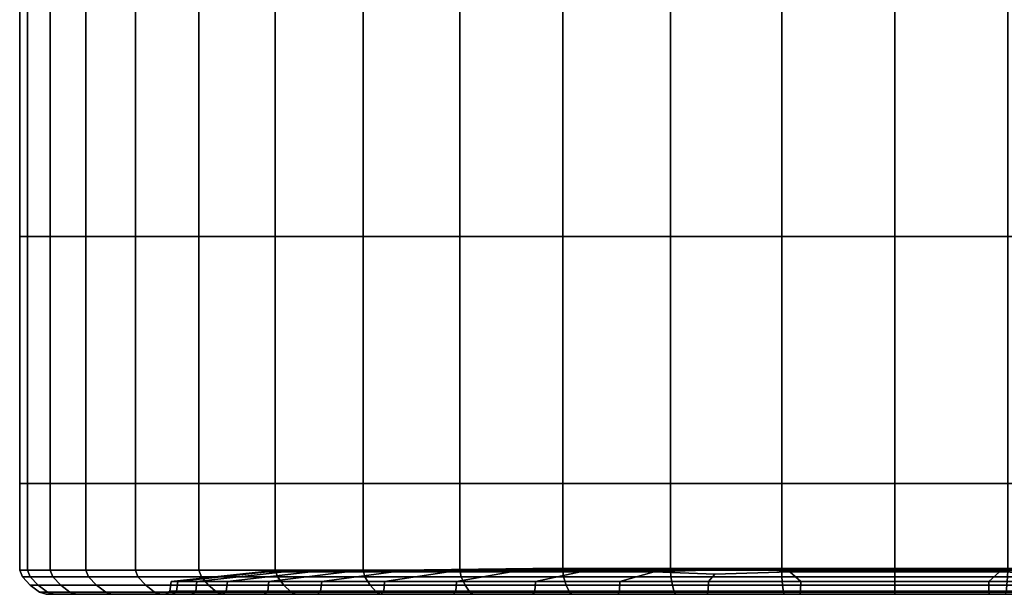
# Model space of a CAD drawing. Extents: x -23 to 23, y -79 to 79.
# Drawn here: x -12 to 1, y -79 to -71 of the extents above; entities that cross this region are included whole.
import ezdxf

# ---------------------------------------------------------------- set-up
doc = ezdxf.new("R2010")
doc.units = 0

msp = doc.modelspace()

# ---------------------------------------------------------------- meshes
mesh = msp.add_polyface()
corners = [(-11.784, -78.359, 15.036), (-11.784, -77.184, 15.036), (-11.892, -77.184, 13.5), (-11.892, -78.359, 13.5), (-11.478, -78.359, 16.548), (-11.478, -77.184, 16.548), (-11.784, -78.359, 11.964), (-11.784, -77.184, 11.964), (-11.478, -77.184, 10.452), (-11.478, -78.359, 10.452), (-10.992, -78.359, 8.988), (-10.992, -77.184, 8.988), (-10.32, -77.184, 7.59), (-10.32, -78.359, 7.59), (-10.285, -78.452, 7.608), (-10.956, -78.452, 9), (-11.442, -78.452, 10.459), (-10.992, -78.359, 18.012), (-10.992, -77.184, 18.012), (-10.32, -78.359, 19.41), (-10.32, -77.184, 19.41), (-9.456, -78.359, 20.724), (-9.456, -77.184, 20.724), (-8.418, -78.359, 21.918), (-8.418, -77.184, 21.918), (-7.224, -78.359, 22.956), (-7.224, -77.184, 22.956), (-9.456, -78.359, 6.276), (-9.456, -77.184, 6.276), (-8.418, -77.184, 5.082), (-8.418, -78.359, 5.082), (-8.389, -78.452, 5.111), (-9.423, -78.452, 6.3), (-7.224, -78.359, 4.044), (-7.224, -77.184, 4.044), (-7.2, -78.452, 4.077), (-11.784, -73.825, 15.036), (-11.784, -69.376, 15.036), (-11.892, -69.376, 13.5), (-11.892, -73.825, 13.5), (-11.478, -73.825, 16.548), (-11.478, -69.376, 16.548), (-11.784, -73.825, 11.964), (-11.784, -69.376, 11.964), (-11.478, -69.376, 10.452), (-11.478, -73.825, 10.452), (-10.992, -73.825, 8.988), (-10.992, -69.376, 8.988), (-10.32, -69.376, 7.59), (-10.32, -73.825, 7.59), (-10.992, -73.825, 18.012), (-10.992, -69.376, 18.012), (-10.32, -73.825, 19.41), (-10.32, -69.376, 19.41), (-9.456, -73.825, 20.724), (-9.456, -69.376, 20.724), (-8.418, -73.825, 21.918), (-8.418, -69.376, 21.918), (-7.224, -73.825, 22.956), (-7.224, -69.376, 22.956), (-9.456, -73.825, 6.276), (-9.456, -69.376, 6.276), (-8.418, -69.376, 5.082), (-8.418, -73.825, 5.082), (-7.224, -73.825, 4.044), (-7.224, -69.376, 4.044)]
mesh.append_faces([[corners[k] for k in face] for face in [(0, 1, 2, 3), (0, 4, 5, 1), (6, 3, 2, 7), (6, 7, 8, 9), (10, 9, 8, 11), (10, 11, 12, 13), (10, 13, 14, 15), (10, 15, 16, 9), (17, 18, 5, 4), (17, 19, 20, 18), (21, 22, 20, 19), (21, 23, 24, 22), (25, 26, 24, 23), (27, 13, 12, 28), (27, 28, 29, 30), (27, 30, 31, 32), (27, 32, 14, 13), (33, 30, 29, 34), (33, 35, 31, 30), (36, 37, 38, 39), (36, 39, 2, 1), (36, 1, 5, 40), (36, 40, 41, 37), (42, 39, 38, 43), (42, 43, 44, 45), (42, 45, 8, 7), (42, 7, 2, 39), (46, 45, 44, 47), (46, 47, 48, 49), (46, 49, 12, 11), (46, 11, 8, 45), (50, 51, 41, 40), (50, 40, 5, 18), (50, 18, 20, 52), (50, 52, 53, 51), (54, 55, 53, 52), (54, 52, 20, 22), (54, 22, 24, 56), (54, 56, 57, 55), (58, 59, 57, 56), (58, 56, 24, 26), (60, 49, 48, 61), (60, 61, 62, 63), (60, 63, 29, 28), (60, 28, 12, 49), (64, 63, 62, 65), (64, 34, 29, 63)]])
mesh = msp.add_polyface()
corners = [(-7.224, -78.359, 22.956), (-5.91, -78.359, 23.82), (-5.91, -77.184, 23.82), (-7.224, -77.184, 22.956), (-4.512, -78.359, 24.492), (-4.512, -77.184, 24.492), (-3.048, -78.359, 24.978), (-3.048, -77.184, 24.978), (-1.536, -78.359, 25.284), (-1.536, -77.184, 25.284), (0, -78.359, 25.392), (0, -77.184, 25.392), (-7.224, -78.359, 4.044), (-7.224, -77.184, 4.044), (-5.91, -77.184, 3.18), (-5.91, -78.359, 3.18), (-4.512, -78.359, 2.508), (-4.512, -77.184, 2.508), (-3.048, -77.184, 2.022), (-3.048, -78.359, 2.022), (-1.536, -78.359, 1.716), (-1.536, -77.184, 1.716), (0, -77.184, 1.608), (0, -78.359, 1.608), (-7.224, -73.825, 22.956), (-5.91, -73.825, 23.82), (-5.91, -69.376, 23.82), (-7.224, -69.376, 22.956), (-4.512, -73.825, 24.492), (-4.512, -69.376, 24.492), (-3.048, -73.825, 24.978), (-3.048, -69.376, 24.978), (-1.536, -73.825, 25.284), (-1.536, -69.376, 25.284), (0, -73.825, 25.392), (0, -69.376, 25.392), (-7.224, -73.825, 4.044), (-7.224, -69.376, 4.044), (-5.91, -69.376, 3.18), (-5.91, -73.825, 3.18), (-4.512, -73.825, 2.508), (-4.512, -69.376, 2.508), (-3.048, -69.376, 2.022), (-3.048, -73.825, 2.022), (-1.536, -73.825, 1.716), (-1.536, -69.376, 1.716), (0, -69.376, 1.608), (0, -73.825, 1.608), (-1.868, -78.339, 4.257), (0, -78.339, 4.17), (0, -78.339, 4.752), (-2.441, -78.339, 4.833), (-2.978, -78.339, 5.564), (0, -78.339, 5.49), (0, -78.339, 6.369), (-3.466, -78.339, 6.435), (-3.894, -78.339, 7.431), (0, -78.339, 7.374), (0, -78.339, 8.479), (-4.253, -78.339, 8.526), (-4.535, -78.339, 9.694), (0, -78.339, 9.658), (0, -78.339, 10.898), (-4.741, -78.339, 10.922), (-4.871, -78.339, 12.199), (0, -78.339, 12.187), (0, -78.339, 13.5), (-4.917, -78.339, 13.5), (-4.871, -78.339, 14.801), (0, -78.339, 14.813), (0, -78.339, 16.102), (-4.741, -78.339, 16.078), (-4.535, -78.339, 17.306), (0, -78.339, 17.342), (0, -78.339, 18.521), (-4.253, -78.339, 18.474), (-3.894, -78.339, 19.569), (0, -78.339, 19.626), (0, -78.339, 20.631), (-3.466, -78.339, 20.565), (-2.978, -78.339, 21.436), (0, -78.339, 21.51), (0, -78.339, 22.248), (-2.441, -78.339, 22.167), (-1.868, -78.339, 22.743), (0, -78.339, 22.83)]
mesh.append_faces([[corners[k] for k in face] for face in [(0, 1, 2, 3), (4, 5, 2, 1), (4, 6, 7, 5), (8, 9, 7, 6), (8, 10, 11, 9), (12, 13, 14, 15), (16, 15, 14, 17), (16, 17, 18, 19), (20, 19, 18, 21), (20, 21, 22, 23), (24, 3, 2, 25), (24, 25, 26, 27), (28, 29, 26, 25), (28, 25, 2, 5), (28, 5, 7, 30), (28, 30, 31, 29), (32, 33, 31, 30), (32, 30, 7, 9), (32, 9, 11, 34), (32, 34, 35, 33), (36, 37, 38, 39), (36, 39, 14, 13), (40, 39, 38, 41), (40, 41, 42, 43), (40, 43, 18, 17), (40, 17, 14, 39), (44, 43, 42, 45), (44, 45, 46, 47), (44, 47, 22, 21), (44, 21, 18, 43), (48, 49, 50, 51), (52, 51, 50, 53), (52, 53, 54, 55), (56, 55, 54, 57), (56, 57, 58, 59), (60, 59, 58, 61), (60, 61, 62, 63), (64, 63, 62, 65), (64, 65, 66, 67), (68, 67, 66, 69), (68, 69, 70, 71), (72, 73, 74, 75), (76, 75, 74, 77), (76, 77, 78, 79), (80, 79, 78, 81), (80, 81, 82, 83), (84, 83, 82, 85)]])
mesh = msp.add_polyface()
corners = [(7.224, -73.825, 22.956), (7.224, -69.376, 22.956), (5.91, -69.376, 23.82), (5.91, -73.825, 23.82), (5.91, -77.184, 23.82), (7.224, -77.184, 22.956), (4.512, -73.825, 24.492), (4.512, -77.184, 24.492), (4.512, -69.376, 24.492), (3.048, -69.376, 24.978), (3.048, -73.825, 24.978), (3.048, -77.184, 24.978), (1.536, -73.825, 25.284), (1.536, -77.184, 25.284), (1.536, -69.376, 25.284), (0, -69.376, 25.392), (0, -73.825, 25.392), (0, -77.184, 25.392), (7.224, -78.359, 4.044), (5.91, -78.359, 3.18), (5.91, -77.184, 3.18), (7.224, -77.184, 4.044), (4.512, -78.359, 2.508), (3.048, -78.359, 2.022), (3.048, -77.184, 2.022), (4.512, -77.184, 2.508), (1.536, -78.359, 1.716), (0, -78.359, 1.608), (0, -77.184, 1.608), (1.536, -77.184, 1.716), (7.224, -78.359, 22.956), (5.91, -78.359, 23.82), (4.512, -78.359, 24.492), (3.048, -78.359, 24.978), (1.536, -78.359, 25.284), (0, -78.359, 25.392), (7.224, -73.825, 4.044), (5.91, -73.825, 3.18), (5.91, -69.376, 3.18), (7.224, -69.376, 4.044), (4.512, -73.825, 2.508), (3.048, -73.825, 2.022), (3.048, -69.376, 2.022), (4.512, -69.376, 2.508), (1.536, -73.825, 1.716), (0, -73.825, 1.608), (0, -69.376, 1.608), (1.536, -69.376, 1.716), (1.868, -78.339, 4.257), (2.441, -78.339, 4.833), (0, -78.339, 4.752), (0, -78.339, 4.17), (2.978, -78.339, 5.564), (0, -78.339, 5.49), (3.466, -78.339, 6.435), (0, -78.339, 6.369), (3.894, -78.339, 7.431), (0, -78.339, 7.374), (4.253, -78.339, 8.526), (0, -78.339, 8.479), (4.535, -78.339, 9.694), (0, -78.339, 9.658), (4.741, -78.339, 10.922), (0, -78.339, 10.898), (4.871, -78.339, 12.199), (0, -78.339, 12.187), (4.917, -78.339, 13.5), (0, -78.339, 13.5), (4.871, -78.339, 14.801), (0, -78.339, 14.813), (4.741, -78.339, 16.078), (0, -78.339, 16.102), (4.535, -78.339, 17.306), (4.253, -78.339, 18.474), (0, -78.339, 18.521), (0, -78.339, 17.342), (3.894, -78.339, 19.569), (0, -78.339, 19.626), (3.466, -78.339, 20.565), (0, -78.339, 20.631), (2.978, -78.339, 21.436), (0, -78.339, 21.51), (2.441, -78.339, 22.167), (0, -78.339, 22.248), (1.868, -78.339, 22.743), (0, -78.339, 22.83)]
mesh.append_faces([[corners[k] for k in face] for face in [(0, 1, 2, 3), (0, 3, 4, 5), (6, 7, 4, 3), (6, 3, 2, 8), (6, 8, 9, 10), (6, 10, 11, 7), (12, 13, 11, 10), (12, 10, 9, 14), (12, 14, 15, 16), (12, 16, 17, 13), (18, 19, 20, 21), (22, 23, 24, 25), (22, 25, 20, 19), (26, 27, 28, 29), (26, 29, 24, 23), (30, 5, 4, 31), (32, 31, 4, 7), (32, 7, 11, 33), (34, 33, 11, 13), (34, 13, 17, 35), (36, 37, 38, 39), (36, 21, 20, 37), (40, 41, 42, 43), (40, 43, 38, 37), (40, 37, 20, 25), (40, 25, 24, 41), (44, 45, 46, 47), (44, 47, 42, 41), (44, 41, 24, 29), (44, 29, 28, 45), (48, 49, 50, 51), (52, 53, 50, 49), (52, 54, 55, 53), (56, 57, 55, 54), (56, 58, 59, 57), (60, 61, 59, 58), (60, 62, 63, 61), (64, 65, 63, 62), (64, 66, 67, 65), (68, 69, 67, 66), (68, 70, 71, 69), (72, 73, 74, 75), (76, 77, 74, 73), (76, 78, 79, 77), (80, 81, 79, 78), (80, 82, 83, 81), (84, 85, 83, 82)]])
mesh = msp.add_polyface()
corners = [(-11.784, -78.359, 15.036), (-11.892, -78.359, 13.5), (-11.856, -78.452, 13.5), (-11.748, -78.452, 15.033), (-11.442, -78.452, 16.541), (-11.478, -78.359, 16.548), (-11.784, -78.359, 11.964), (-11.478, -78.359, 10.452), (-11.442, -78.452, 10.459), (-11.748, -78.452, 11.967), (-10.992, -78.359, 18.012), (-10.956, -78.452, 18), (-10.285, -78.452, 19.392), (-10.32, -78.359, 19.41), (-9.456, -78.359, 20.724), (-9.423, -78.452, 20.7), (-8.389, -78.452, 21.889), (-8.418, -78.359, 21.918), (-7.224, -78.359, 22.956), (-7.2, -78.452, 22.923), (-11.64, -78.566, 15.024), (-11.748, -78.566, 13.5), (-11.334, -78.566, 16.521), (-10.848, -78.566, 17.964), (-10.179, -78.566, 19.338), (-9.324, -78.566, 20.628), (-8.301, -78.566, 21.801), (-7.128, -78.566, 22.824), (-11.64, -78.566, 11.976), (-11.334, -78.566, 10.479), (-10.848, -78.566, 9.036), (-10.956, -78.452, 9), (-10.285, -78.452, 7.608), (-10.179, -78.566, 7.662), (-9.324, -78.566, 6.372), (-9.423, -78.452, 6.3), (-8.389, -78.452, 5.111), (-8.301, -78.566, 5.199), (-7.128, -78.566, 4.176), (-7.2, -78.452, 4.077), (-7.787, -78.514, 7.545), (-7.802, -78.645, 7.534), (-6.945, -78.645, 6.555), (-6.932, -78.514, 6.568), (-6.066, -78.383, 6.535), (-6.814, -78.383, 7.516), (-7.442, -78.383, 8.596), (-8.505, -78.514, 8.619), (-8.521, -78.645, 8.61), (-9.07, -78.514, 9.765), (-9.087, -78.645, 9.758), (-7.937, -78.383, 9.747), (-8.297, -78.383, 10.958), (-9.483, -78.514, 10.97), (-9.5, -78.645, 10.966), (-7.787, -78.514, 19.455), (-7.802, -78.645, 19.466), (-8.521, -78.645, 18.39), (-8.505, -78.514, 18.381), (-7.442, -78.383, 18.404), (-6.814, -78.383, 19.484), (-6.066, -78.383, 20.465), (-6.932, -78.514, 20.432), (-6.945, -78.645, 20.445), (-9.07, -78.514, 17.235), (-9.087, -78.645, 17.242), (-9.5, -78.645, 16.034), (-9.483, -78.514, 16.029), (-8.297, -78.383, 16.042), (-7.937, -78.383, 17.253), (-9.742, -78.514, 12.223), (-9.76, -78.645, 12.221), (-8.524, -78.383, 12.217), (-8.604, -78.383, 13.5), (-9.833, -78.514, 13.5), (-9.851, -78.645, 13.5), (-9.742, -78.514, 14.777), (-9.76, -78.645, 14.779), (-8.524, -78.383, 14.783)]
mesh.append_faces([[corners[k] for k in face] for face in [(0, 1, 2, 3), (0, 3, 4, 5), (6, 7, 8, 9), (6, 9, 2, 1), (10, 5, 4, 11), (10, 11, 12, 13), (14, 13, 12, 15), (14, 15, 16, 17), (18, 17, 16, 19), (20, 3, 2, 21), (20, 22, 4, 3), (23, 11, 4, 22), (23, 24, 12, 11), (25, 15, 12, 24), (25, 26, 16, 15), (27, 19, 16, 26), (28, 21, 2, 9), (28, 9, 8, 29), (30, 29, 8, 31), (30, 31, 32, 33), (34, 33, 32, 35), (34, 35, 36, 37), (38, 37, 36, 39), (40, 41, 42, 43), (40, 43, 44, 45), (40, 45, 46, 47), (40, 47, 48, 41), (49, 50, 48, 47), (49, 47, 46, 51), (49, 51, 52, 53), (49, 53, 54, 50), (55, 56, 57, 58), (55, 58, 59, 60), (55, 60, 61, 62), (55, 62, 63, 56), (64, 65, 66, 67), (64, 67, 68, 69), (64, 69, 59, 58), (64, 58, 57, 65), (70, 71, 54, 53), (70, 53, 52, 72), (70, 72, 73, 74), (70, 74, 75, 71), (76, 77, 75, 74), (76, 74, 73, 78), (76, 78, 68, 67), (76, 67, 66, 77)]])
mesh = msp.add_polyface()
corners = [(-7.224, -78.359, 22.956), (-7.2, -78.452, 22.923), (-5.892, -78.452, 23.785), (-5.91, -78.359, 23.82), (-4.512, -78.359, 24.492), (-4.5, -78.452, 24.456), (-3.041, -78.452, 24.942), (-3.048, -78.359, 24.978), (-1.536, -78.359, 25.284), (-1.533, -78.452, 25.248), (0, -78.452, 25.356), (0, -78.359, 25.392), (-7.224, -78.359, 4.044), (-5.91, -78.359, 3.18), (-5.892, -78.452, 3.215), (-7.2, -78.452, 4.077), (-4.512, -78.359, 2.508), (-3.048, -78.359, 2.022), (-3.041, -78.452, 2.058), (-4.5, -78.452, 2.544), (-1.536, -78.359, 1.716), (0, -78.359, 1.608), (0, -78.452, 1.644), (-1.533, -78.452, 1.752), (-1.524, -78.566, 1.86), (-3.021, -78.566, 2.166), (0, -78.566, 1.752), (-3.735, -78.514, 22.57), (-4.881, -78.514, 22.005), (-4.271, -78.383, 22.046), (-3.268, -78.383, 22.614), (-2.445, -78.417, 22.922), (-2.53, -78.514, 22.983), (-1.277, -78.514, 3.758), (0, -78.514, 3.667), (0, -78.383, 3.793), (-1.424, -78.383, 3.883), (-2.445, -78.417, 4.078), (-2.53, -78.514, 4.017), (-1.277, -78.514, 23.242), (-1.424, -78.383, 23.117), (0, -78.383, 23.207), (0, -78.514, 23.333), (-5.955, -78.514, 21.287), (-6.932, -78.514, 20.432), (-6.066, -78.383, 20.465), (-5.211, -78.383, 21.325), (-3.735, -78.514, 4.43), (-3.268, -78.383, 4.386), (-4.271, -78.383, 4.954), (-4.881, -78.514, 4.995), (-5.955, -78.514, 5.713), (-5.211, -78.383, 5.675), (-6.066, -78.383, 6.535), (-6.932, -78.514, 6.568), (-1.868, -78.339, 4.257), (0, -78.339, 4.17), (-2.441, -78.339, 4.833), (-2.978, -78.339, 5.564), (-3.466, -78.339, 6.435), (-3.894, -78.339, 7.431), (-6.814, -78.383, 7.516), (-4.253, -78.339, 8.526), (-7.442, -78.383, 8.596), (-4.535, -78.339, 9.694), (-7.937, -78.383, 9.747), (-4.741, -78.339, 10.922), (-8.297, -78.383, 10.958), (-4.871, -78.339, 12.199), (-8.524, -78.383, 12.217), (-4.917, -78.339, 13.5), (-8.604, -78.383, 13.5), (-4.871, -78.339, 14.801), (-8.524, -78.383, 14.783), (-4.741, -78.339, 16.078), (-8.297, -78.383, 16.042), (-4.535, -78.339, 17.306), (-7.937, -78.383, 17.253), (0, -78.339, 16.102), (0, -78.339, 17.342), (-4.253, -78.339, 18.474), (-7.442, -78.383, 18.404), (-3.894, -78.339, 19.569), (-6.814, -78.383, 19.484), (-3.466, -78.339, 20.565), (-2.978, -78.339, 21.436), (-2.441, -78.339, 22.167), (-1.868, -78.339, 22.743), (0, -78.339, 22.83)]
mesh.append_faces([[corners[k] for k in face] for face in [(0, 1, 2, 3), (4, 3, 2, 5), (4, 5, 6, 7), (8, 7, 6, 9), (8, 9, 10, 11), (12, 13, 14, 15), (16, 17, 18, 19), (16, 19, 14, 13), (20, 21, 22, 23), (20, 23, 18, 17), (24, 25, 18, 23), (24, 23, 22, 26), (27, 28, 29, 30), (27, 30, 31, 32), (33, 34, 35, 36), (33, 36, 37, 38), (39, 32, 31, 40), (39, 40, 41, 42), (43, 44, 45, 46), (43, 46, 29, 28), (47, 38, 37, 48), (47, 48, 49, 50), (51, 50, 49, 52), (51, 52, 53, 54), (55, 48, 37, 36), (55, 36, 35, 56), (55, 57, 49, 48), (58, 52, 49, 57), (58, 59, 53, 52), (60, 61, 53, 59), (60, 62, 63, 61), (64, 65, 63, 62), (64, 66, 67, 65), (68, 69, 67, 66), (68, 70, 71, 69), (72, 73, 71, 70), (72, 74, 75, 73), (76, 77, 75, 74), (76, 74, 78, 79), (76, 80, 81, 77), (82, 83, 81, 80), (82, 84, 45, 83), (85, 46, 45, 84), (85, 86, 29, 46), (87, 30, 29, 86), (87, 88, 41, 40), (87, 40, 31, 30)]])
mesh = msp.add_polyface()
corners = [(7.224, -78.359, 4.044), (7.2, -78.452, 4.077), (5.892, -78.452, 3.215), (5.91, -78.359, 3.18), (4.512, -78.359, 2.508), (4.5, -78.452, 2.544), (3.041, -78.452, 2.058), (3.048, -78.359, 2.022), (1.536, -78.359, 1.716), (1.533, -78.452, 1.752), (0, -78.452, 1.644), (0, -78.359, 1.608), (1.524, -78.566, 1.86), (3.021, -78.566, 2.166), (0, -78.566, 1.752), (5.955, -78.514, 21.287), (4.881, -78.514, 22.005), (4.271, -78.383, 22.046), (5.211, -78.383, 21.325), (6.066, -78.383, 20.465), (6.932, -78.514, 20.432), (1.277, -78.514, 3.758), (2.53, -78.514, 4.017), (2.445, -78.417, 4.078), (1.424, -78.383, 3.883), (0, -78.383, 3.793), (0, -78.514, 3.667), (1.277, -78.514, 23.242), (0, -78.514, 23.333), (0, -78.383, 23.207), (1.424, -78.383, 23.117), (2.445, -78.417, 22.922), (2.53, -78.514, 22.983), (3.735, -78.514, 4.43), (4.881, -78.514, 4.995), (4.271, -78.383, 4.954), (3.268, -78.383, 4.386), (3.735, -78.514, 22.57), (3.268, -78.383, 22.614), (5.955, -78.514, 5.713), (6.932, -78.514, 6.568), (6.066, -78.383, 6.535), (5.211, -78.383, 5.675), (7.224, -78.359, 22.956), (5.91, -78.359, 23.82), (5.892, -78.452, 23.785), (7.2, -78.452, 22.923), (4.512, -78.359, 24.492), (4.5, -78.452, 24.456), (3.048, -78.359, 24.978), (3.041, -78.452, 24.942), (1.536, -78.359, 25.284), (1.533, -78.452, 25.248), (0, -78.359, 25.392), (0, -78.452, 25.356), (1.868, -78.339, 4.257), (0, -78.339, 4.17), (2.441, -78.339, 4.833), (2.978, -78.339, 5.564), (3.466, -78.339, 6.435), (3.894, -78.339, 7.431), (6.814, -78.383, 7.516), (7.442, -78.383, 8.596), (4.253, -78.339, 8.526), (4.535, -78.339, 9.694), (7.937, -78.383, 9.747), (8.297, -78.383, 10.958), (4.741, -78.339, 10.922), (4.871, -78.339, 12.199), (8.524, -78.383, 12.217), (8.604, -78.383, 13.5), (4.917, -78.339, 13.5), (4.871, -78.339, 14.801), (8.524, -78.383, 14.783), (8.297, -78.383, 16.042), (4.741, -78.339, 16.078), (4.535, -78.339, 17.306), (0, -78.339, 17.342), (0, -78.339, 16.102), (7.937, -78.383, 17.253), (7.442, -78.383, 18.404), (4.253, -78.339, 18.474), (3.894, -78.339, 19.569), (6.814, -78.383, 19.484), (3.466, -78.339, 20.565), (2.978, -78.339, 21.436), (2.441, -78.339, 22.167), (1.868, -78.339, 22.743), (0, -78.339, 22.83)]
mesh.append_faces([[corners[k] for k in face] for face in [(0, 1, 2, 3), (4, 3, 2, 5), (4, 5, 6, 7), (8, 7, 6, 9), (8, 9, 10, 11), (12, 9, 6, 13), (12, 14, 10, 9), (15, 16, 17, 18), (15, 18, 19, 20), (21, 22, 23, 24), (21, 24, 25, 26), (27, 28, 29, 30), (27, 30, 31, 32), (33, 34, 35, 36), (33, 36, 23, 22), (37, 32, 31, 38), (37, 38, 17, 16), (39, 40, 41, 42), (39, 42, 35, 34), (43, 44, 45, 46), (47, 48, 45, 44), (47, 49, 50, 48), (51, 52, 50, 49), (51, 53, 54, 52), (55, 56, 25, 24), (55, 24, 23, 36), (55, 36, 35, 57), (58, 57, 35, 42), (58, 42, 41, 59), (60, 59, 41, 61), (60, 61, 62, 63), (64, 63, 62, 65), (64, 65, 66, 67), (68, 67, 66, 69), (68, 69, 70, 71), (72, 71, 70, 73), (72, 73, 74, 75), (76, 77, 78, 75), (76, 75, 74, 79), (76, 79, 80, 81), (82, 81, 80, 83), (82, 83, 19, 84), (85, 84, 19, 18), (85, 18, 17, 86), (87, 86, 17, 38), (87, 38, 31, 30), (87, 30, 29, 88)]])
mesh = msp.add_polyface()
corners = [(-7.128, -78.566, 22.824), (-7.045, -78.658, 22.711), (-5.775, -78.658, 23.558), (-5.838, -78.566, 23.679), (-5.892, -78.452, 23.785), (-7.2, -78.452, 22.923), (-4.464, -78.566, 24.348), (-4.5, -78.452, 24.456), (-4.421, -78.658, 24.223), (-2.996, -78.658, 24.709), (-3.021, -78.566, 24.834), (-3.041, -78.452, 24.942), (-7.128, -78.566, 4.176), (-7.2, -78.452, 4.077), (-5.892, -78.452, 3.215), (-5.838, -78.566, 3.321), (-5.775, -78.658, 3.442), (-7.045, -78.658, 4.289), (-4.464, -78.566, 2.652), (-4.421, -78.658, 2.776), (-4.5, -78.452, 2.544), (-3.041, -78.452, 2.058), (-3.021, -78.566, 2.166), (-2.996, -78.658, 2.291), (-6.988, -78.689, 4.365), (-5.73, -78.689, 3.524), (-5.611, -78.689, 3.731), (-6.843, -78.689, 4.554), (-4.388, -78.689, 24.138), (-2.975, -78.689, 24.621), (-5.73, -78.689, 23.476), (-5.611, -78.689, 23.269), (-4.297, -78.689, 23.917), (-4.388, -78.689, 2.862), (-4.297, -78.689, 3.082), (-6.988, -78.689, 22.635), (-6.843, -78.689, 22.446), (-6.494, -78.689, 5.01), (-5.324, -78.689, 4.228), (-5.037, -78.689, 4.725), (-6.145, -78.689, 5.465), (-4.076, -78.689, 23.388), (-5.324, -78.689, 22.772), (-5.037, -78.689, 22.275), (-3.855, -78.689, 22.858), (-4.076, -78.689, 3.612), (-3.855, -78.689, 4.142), (-6.494, -78.689, 21.99), (-6.145, -78.689, 21.535), (-3.735, -78.514, 22.57), (-3.742, -78.645, 22.587), (-4.89, -78.645, 22.021), (-4.881, -78.514, 22.005), (-5.955, -78.514, 21.287), (-5.966, -78.645, 21.302), (-6.945, -78.645, 20.445), (-6.932, -78.514, 20.432), (-3.735, -78.514, 4.43), (-4.881, -78.514, 4.995), (-4.89, -78.645, 4.979), (-3.742, -78.645, 4.413), (-5.955, -78.514, 5.713), (-5.966, -78.645, 5.698), (-6.932, -78.514, 6.568), (-6.945, -78.645, 6.555), (-5.999, -78.689, 5.655), (-6.984, -78.689, 6.516), (-7.153, -78.689, 6.347), (-4.917, -78.689, 4.932), (-3.763, -78.689, 22.637), (-4.917, -78.689, 22.068), (-3.763, -78.689, 4.363), (-5.999, -78.689, 21.345), (-7.153, -78.689, 20.653), (-6.984, -78.689, 20.484)]
mesh.append_faces([[corners[k] for k in face] for face in [(0, 1, 2, 3), (0, 3, 4, 5), (6, 7, 4, 3), (6, 3, 2, 8), (6, 8, 9, 10), (6, 10, 11, 7), (12, 13, 14, 15), (12, 15, 16, 17), (18, 19, 16, 15), (18, 15, 14, 20), (18, 20, 21, 22), (18, 22, 23, 19), (24, 17, 16, 25), (24, 25, 26, 27), (28, 29, 9, 8), (28, 8, 2, 30), (28, 30, 31, 32), (33, 34, 26, 25), (33, 25, 16, 19), (35, 36, 31, 30), (35, 30, 2, 1), (37, 27, 26, 38), (37, 38, 39, 40), (41, 32, 31, 42), (41, 42, 43, 44), (45, 46, 39, 38), (45, 38, 26, 34), (47, 48, 43, 42), (47, 42, 31, 36), (49, 50, 51, 52), (53, 54, 55, 56), (53, 52, 51, 54), (57, 58, 59, 60), (61, 62, 59, 58), (61, 63, 64, 62), (65, 62, 64, 66), (65, 66, 67, 40), (65, 40, 39, 68), (65, 68, 59, 62), (69, 44, 43, 70), (69, 70, 51, 50), (71, 60, 59, 68), (71, 68, 39, 46), (72, 54, 51, 70), (72, 70, 43, 48), (72, 48, 73, 74), (72, 74, 55, 54)]])
mesh = msp.add_polyface()
corners = [(-1.524, -78.566, 25.14), (-1.533, -78.452, 25.248), (-3.041, -78.452, 24.942), (-3.021, -78.566, 24.834), (-2.996, -78.658, 24.709), (-1.513, -78.658, 25.014), (0, -78.658, 25.122), (0, -78.566, 25.248), (0, -78.452, 25.356), (-1.524, -78.566, 1.86), (-1.513, -78.658, 1.986), (-2.996, -78.658, 2.291), (-3.021, -78.566, 2.166), (0, -78.566, 1.752), (0, -78.658, 1.878), (-1.502, -78.689, 24.925), (-1.471, -78.689, 24.688), (0, -78.689, 24.793), (0, -78.689, 25.032), (-2.975, -78.689, 24.621), (-2.913, -78.689, 24.391), (-1.502, -78.689, 2.075), (-1.471, -78.689, 2.312), (-2.913, -78.689, 2.609), (-2.975, -78.689, 2.379), (0, -78.689, 1.968), (0, -78.689, 2.207), (-4.388, -78.689, 24.138), (-4.297, -78.689, 23.917), (-4.388, -78.689, 2.862), (-4.421, -78.658, 2.776), (-4.297, -78.689, 3.082), (-1.394, -78.689, 24.12), (-1.318, -78.689, 23.551), (0, -78.689, 23.645), (0, -78.689, 24.219), (-2.762, -78.689, 23.837), (-2.611, -78.689, 23.284), (-1.394, -78.689, 2.88), (-1.318, -78.689, 3.449), (-2.611, -78.689, 3.716), (-2.762, -78.689, 3.163), (0, -78.689, 2.781), (0, -78.689, 3.355), (-4.076, -78.689, 23.388), (-3.855, -78.689, 22.858), (-4.076, -78.689, 3.612), (-3.855, -78.689, 4.142), (-3.735, -78.514, 22.57), (-2.53, -78.514, 22.983), (-2.534, -78.645, 23), (-3.742, -78.645, 22.587), (-1.277, -78.514, 3.758), (-1.279, -78.645, 3.74), (0, -78.645, 3.649), (0, -78.514, 3.667), (-2.53, -78.514, 4.017), (-2.534, -78.645, 4), (-1.277, -78.514, 23.242), (-1.279, -78.645, 23.26), (0, -78.514, 23.333), (0, -78.645, 23.351), (-3.735, -78.514, 4.43), (-3.742, -78.645, 4.413), (-1.286, -78.689, 23.314), (0, -78.689, 23.406), (-2.549, -78.689, 23.053), (-1.286, -78.689, 3.686), (-2.549, -78.689, 3.947), (0, -78.689, 3.594), (-3.763, -78.689, 22.637), (-3.763, -78.689, 4.363)]
mesh.append_faces([[corners[k] for k in face] for face in [(0, 1, 2, 3), (0, 3, 4, 5), (0, 5, 6, 7), (0, 7, 8, 1), (9, 10, 11, 12), (9, 13, 14, 10), (15, 16, 17, 18), (15, 18, 6, 5), (15, 5, 4, 19), (15, 19, 20, 16), (21, 22, 23, 24), (21, 24, 11, 10), (21, 10, 14, 25), (21, 25, 26, 22), (27, 28, 20, 19), (29, 30, 11, 24), (29, 24, 23, 31), (32, 33, 34, 35), (32, 35, 17, 16), (32, 16, 20, 36), (32, 36, 37, 33), (38, 39, 40, 41), (38, 41, 23, 22), (38, 22, 26, 42), (38, 42, 43, 39), (44, 45, 37, 36), (44, 36, 20, 28), (46, 31, 23, 41), (46, 41, 40, 47), (48, 49, 50, 51), (52, 53, 54, 55), (52, 56, 57, 53), (58, 59, 50, 49), (58, 60, 61, 59), (62, 63, 57, 56), (64, 59, 61, 65), (64, 65, 34, 33), (64, 33, 37, 66), (64, 66, 50, 59), (67, 53, 57, 68), (67, 68, 40, 39), (67, 39, 43, 69), (67, 69, 54, 53), (70, 51, 50, 66), (70, 66, 37, 45), (71, 47, 40, 68), (71, 68, 57, 63)]])
mesh = msp.add_polyface()
corners = [(1.524, -78.566, 25.14), (1.513, -78.658, 25.014), (2.996, -78.658, 24.709), (3.021, -78.566, 24.834), (3.041, -78.452, 24.942), (1.533, -78.452, 25.248), (0, -78.452, 25.356), (0, -78.566, 25.248), (0, -78.658, 25.122), (1.524, -78.566, 1.86), (3.021, -78.566, 2.166), (2.996, -78.658, 2.291), (1.513, -78.658, 1.986), (0, -78.658, 1.878), (0, -78.566, 1.752), (1.502, -78.689, 2.075), (1.471, -78.689, 2.312), (0, -78.689, 2.207), (0, -78.689, 1.968), (2.975, -78.689, 2.379), (2.913, -78.689, 2.609), (4.388, -78.689, 24.138), (4.421, -78.658, 24.223), (2.975, -78.689, 24.621), (2.913, -78.689, 24.391), (4.297, -78.689, 23.917), (4.388, -78.689, 2.862), (4.297, -78.689, 3.082), (1.502, -78.689, 24.925), (1.471, -78.689, 24.688), (0, -78.689, 25.032), (0, -78.689, 24.793), (1.394, -78.689, 2.88), (1.318, -78.689, 3.449), (0, -78.689, 3.355), (0, -78.689, 2.781), (2.762, -78.689, 3.163), (2.611, -78.689, 3.716), (4.076, -78.689, 23.388), (2.762, -78.689, 23.837), (2.611, -78.689, 23.284), (3.855, -78.689, 22.858), (4.076, -78.689, 3.612), (3.855, -78.689, 4.142), (1.394, -78.689, 24.12), (1.318, -78.689, 23.551), (0, -78.689, 24.219), (0, -78.689, 23.645), (1.277, -78.514, 3.758), (1.279, -78.645, 3.74), (2.534, -78.645, 4), (2.53, -78.514, 4.017), (0, -78.514, 3.667), (0, -78.645, 3.649), (1.277, -78.514, 23.242), (1.279, -78.645, 23.26), (0, -78.645, 23.351), (0, -78.514, 23.333), (2.53, -78.514, 22.983), (2.534, -78.645, 23), (3.735, -78.514, 4.43), (3.742, -78.645, 4.413), (3.735, -78.514, 22.57), (3.742, -78.645, 22.587), (1.286, -78.689, 3.686), (0, -78.689, 3.594), (2.549, -78.689, 3.947), (3.763, -78.689, 22.637), (2.549, -78.689, 23.053), (3.763, -78.689, 4.363), (1.286, -78.689, 23.314), (0, -78.689, 23.406)]
mesh.append_faces([[corners[k] for k in face] for face in [(0, 1, 2, 3), (0, 3, 4, 5), (0, 5, 6, 7), (0, 7, 8, 1), (9, 10, 11, 12), (9, 12, 13, 14), (15, 16, 17, 18), (15, 18, 13, 12), (15, 12, 11, 19), (15, 19, 20, 16), (21, 22, 2, 23), (21, 23, 24, 25), (26, 27, 20, 19), (28, 29, 24, 23), (28, 23, 2, 1), (28, 1, 8, 30), (28, 30, 31, 29), (32, 33, 34, 35), (32, 35, 17, 16), (32, 16, 20, 36), (32, 36, 37, 33), (38, 25, 24, 39), (38, 39, 40, 41), (42, 43, 37, 36), (42, 36, 20, 27), (44, 45, 40, 39), (44, 39, 24, 29), (44, 29, 31, 46), (44, 46, 47, 45), (48, 49, 50, 51), (48, 52, 53, 49), (54, 55, 56, 57), (54, 58, 59, 55), (60, 51, 50, 61), (62, 63, 59, 58), (64, 49, 53, 65), (64, 65, 34, 33), (64, 33, 37, 66), (64, 66, 50, 49), (67, 41, 40, 68), (67, 68, 59, 63), (69, 61, 50, 66), (69, 66, 37, 43), (70, 55, 59, 68), (70, 68, 40, 45), (70, 45, 47, 71), (70, 71, 56, 55)]])
mesh = msp.add_polyface()
corners = [(-11.64, -78.566, 15.024), (-11.748, -78.566, 13.5), (-11.622, -78.658, 13.5), (-11.514, -78.658, 15.013), (-11.209, -78.658, 16.496), (-11.334, -78.566, 16.521), (-10.848, -78.566, 17.964), (-10.723, -78.658, 17.921), (-10.058, -78.658, 19.275), (-10.179, -78.566, 19.338), (-9.324, -78.566, 20.628), (-9.211, -78.658, 20.545), (-11.64, -78.566, 11.976), (-11.514, -78.658, 11.987), (-11.334, -78.566, 10.479), (-11.209, -78.658, 10.504), (-10.848, -78.566, 9.036), (-10.723, -78.658, 9.079), (-10.179, -78.566, 7.662), (-10.058, -78.658, 7.725), (-9.324, -78.566, 6.372), (-9.211, -78.658, 6.455), (-11.425, -78.689, 11.997), (-11.188, -78.689, 12.029), (-11.293, -78.689, 13.5), (-11.532, -78.689, 13.5), (-11.121, -78.689, 10.525), (-10.891, -78.689, 10.587), (-11.425, -78.689, 15.002), (-11.188, -78.689, 14.971), (-10.891, -78.689, 16.413), (-11.121, -78.689, 16.475), (-10.638, -78.689, 17.888), (-10.417, -78.689, 17.797), (-9.769, -78.689, 19.111), (-9.976, -78.689, 19.23), (-10.638, -78.689, 9.112), (-10.417, -78.689, 9.203), (-9.976, -78.689, 7.77), (-9.769, -78.689, 7.889), (-10.62, -78.689, 12.106), (-10.051, -78.689, 12.182), (-10.145, -78.689, 13.5), (-10.719, -78.689, 13.5), (-10.337, -78.689, 10.738), (-9.784, -78.689, 10.889), (-10.62, -78.689, 14.894), (-10.051, -78.689, 14.818), (-9.784, -78.689, 16.111), (-10.337, -78.689, 16.262), (-9.888, -78.689, 17.576), (-9.272, -78.689, 18.824), (-9.358, -78.689, 17.355), (-9.888, -78.689, 9.424), (-9.358, -78.689, 9.645), (-9.272, -78.689, 8.176), (-9.814, -78.689, 12.214), (-9.76, -78.645, 12.221), (-9.851, -78.645, 13.5), (-9.906, -78.689, 13.5), (-9.553, -78.689, 10.951), (-9.5, -78.645, 10.966), (-9.814, -78.689, 14.786), (-9.553, -78.689, 16.049), (-9.76, -78.645, 14.779)]
mesh.append_faces([[corners[k] for k in face] for face in [(0, 1, 2, 3), (0, 3, 4, 5), (6, 5, 4, 7), (6, 7, 8, 9), (10, 9, 8, 11), (12, 13, 2, 1), (12, 14, 15, 13), (16, 17, 15, 14), (16, 18, 19, 17), (20, 21, 19, 18), (22, 23, 24, 25), (22, 25, 2, 13), (22, 13, 15, 26), (22, 26, 27, 23), (28, 29, 30, 31), (28, 31, 4, 3), (28, 3, 2, 25), (28, 25, 24, 29), (32, 33, 34, 35), (32, 35, 8, 7), (32, 7, 4, 31), (32, 31, 30, 33), (36, 37, 27, 26), (36, 26, 15, 17), (36, 17, 19, 38), (36, 38, 39, 37), (40, 41, 42, 43), (40, 43, 24, 23), (40, 23, 27, 44), (40, 44, 45, 41), (46, 47, 48, 49), (46, 49, 30, 29), (46, 29, 24, 43), (46, 43, 42, 47), (50, 51, 34, 33), (50, 33, 30, 49), (50, 49, 48, 52), (53, 54, 45, 44), (53, 44, 27, 37), (53, 37, 39, 55), (56, 57, 58, 59), (56, 59, 42, 41), (56, 41, 45, 60), (56, 60, 61, 57), (62, 63, 48, 47), (62, 47, 42, 59), (62, 59, 58, 64)]])
mesh = msp.add_polyface()
corners = [(-9.324, -78.566, 20.628), (-9.211, -78.658, 20.545), (-8.201, -78.658, 21.701), (-8.301, -78.566, 21.801), (-7.128, -78.566, 22.824), (-7.045, -78.658, 22.711), (-9.324, -78.566, 6.372), (-8.301, -78.566, 5.199), (-8.201, -78.658, 5.299), (-9.211, -78.658, 6.455), (-7.128, -78.566, 4.176), (-7.045, -78.658, 4.289), (-6.988, -78.689, 4.365), (-6.843, -78.689, 4.554), (-7.964, -78.689, 5.535), (-8.133, -78.689, 5.367), (-6.988, -78.689, 22.635), (-8.133, -78.689, 21.633), (-7.964, -78.689, 21.464), (-6.843, -78.689, 22.446), (-9.135, -78.689, 20.488), (-8.946, -78.689, 20.343), (-10.058, -78.658, 19.275), (-9.976, -78.689, 19.23), (-9.769, -78.689, 19.111), (-9.135, -78.689, 6.512), (-8.946, -78.689, 6.657), (-9.769, -78.689, 7.889), (-9.976, -78.689, 7.77), (-10.058, -78.658, 7.725), (-6.494, -78.689, 5.01), (-6.145, -78.689, 5.465), (-7.153, -78.689, 6.347), (-7.559, -78.689, 5.941), (-9.888, -78.689, 17.576), (-9.358, -78.689, 17.355), (-8.775, -78.689, 18.537), (-9.272, -78.689, 18.824), (-6.494, -78.689, 21.99), (-7.559, -78.689, 21.059), (-7.153, -78.689, 20.653), (-6.145, -78.689, 21.535), (-8.49, -78.689, 19.994), (-8.035, -78.689, 19.645), (-8.49, -78.689, 7.006), (-8.035, -78.689, 7.355), (-8.775, -78.689, 8.463), (-9.272, -78.689, 8.176), (-9.888, -78.689, 9.424), (-9.358, -78.689, 9.645), (-9.814, -78.689, 14.786), (-9.76, -78.645, 14.779), (-9.5, -78.645, 16.034), (-9.553, -78.689, 16.049), (-9.137, -78.689, 17.263), (-9.087, -78.645, 17.242), (-8.521, -78.645, 18.39), (-8.568, -78.689, 18.417), (-9.784, -78.689, 16.111), (-7.845, -78.689, 19.499), (-7.802, -78.645, 19.466), (-6.945, -78.645, 20.445), (-6.984, -78.689, 20.484), (-7.845, -78.689, 7.501), (-7.802, -78.645, 7.534), (-8.521, -78.645, 8.61), (-8.568, -78.689, 8.583), (-6.984, -78.689, 6.516), (-6.945, -78.645, 6.555), (-9.137, -78.689, 9.737), (-9.087, -78.645, 9.758), (-9.5, -78.645, 10.966), (-9.553, -78.689, 10.951), (-9.784, -78.689, 10.889)]
mesh.append_faces([[corners[k] for k in face] for face in [(0, 1, 2, 3), (4, 3, 2, 5), (6, 7, 8, 9), (10, 11, 8, 7), (12, 13, 14, 15), (12, 15, 8, 11), (16, 5, 2, 17), (16, 17, 18, 19), (20, 21, 18, 17), (20, 17, 2, 1), (20, 1, 22, 23), (20, 23, 24, 21), (25, 26, 27, 28), (25, 28, 29, 9), (25, 9, 8, 15), (25, 15, 14, 26), (30, 31, 32, 33), (30, 33, 14, 13), (34, 35, 36, 37), (38, 19, 18, 39), (38, 39, 40, 41), (42, 43, 40, 39), (42, 39, 18, 21), (42, 21, 24, 37), (42, 37, 36, 43), (44, 45, 46, 47), (44, 47, 27, 26), (44, 26, 14, 33), (44, 33, 32, 45), (48, 47, 46, 49), (50, 51, 52, 53), (54, 55, 56, 57), (54, 57, 36, 35), (54, 35, 58, 53), (54, 53, 52, 55), (59, 60, 61, 62), (59, 62, 40, 43), (59, 43, 36, 57), (59, 57, 56, 60), (63, 64, 65, 66), (63, 66, 46, 45), (63, 45, 32, 67), (63, 67, 68, 64), (69, 70, 71, 72), (69, 72, 73, 49), (69, 49, 46, 66), (69, 66, 65, 70)]])

doc.saveas('drawing.dxf')
